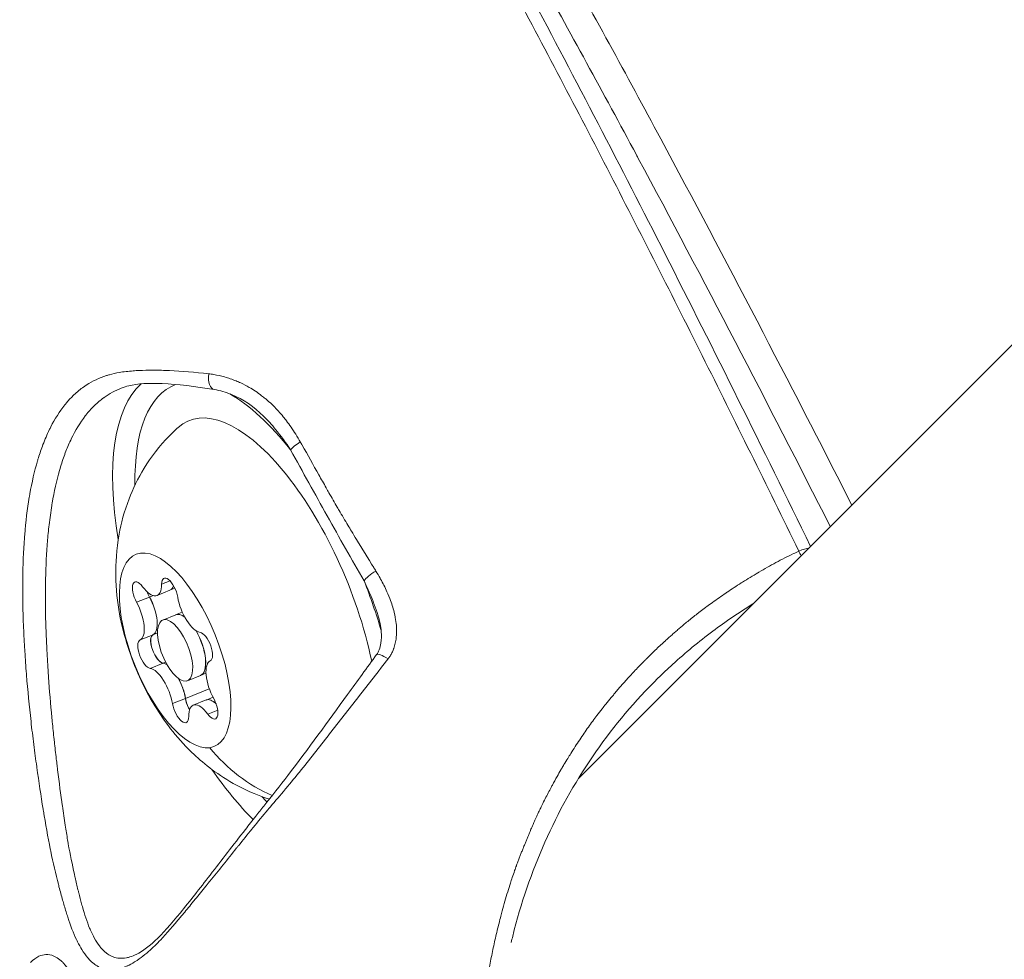
# Model space of a CAD drawing. Units: millimetres. Extents: x -8086 to 8307, y 0 to 3912.
# Drawn here: x -7044 to -6999, y 991 to 1034 of the extents above; entities that cross this region are included whole.
import ezdxf

# ---------------------------------------------------------------- set-up
doc = ezdxf.new("R2010")
doc.units = ezdxf.units.MM
doc.header["$MEASUREMENT"] = 0
doc.styles.get("Standard").update_dxf_attribs({"font": 'arial.ttf'})
doc.dimstyles.new('ISO-25', dxfattribs={"dimtxt": 2.5, "dimasz": 2.5, "dimexe": 1.25, "dimexo": 0.625, "dimtad": 1, "dimtxsty": 'Standard', "dimcen": 2.5, "dimadec": 0, "dimazin": 0, "dimtfac": 1, "dimtmove": 0, "dimatfit": 3, "dimfxl": 1, "dimarcsym": 0})

# ---------------------------------------------------------------- blocks, each defined once
blk = doc.blocks.new('*D12')
at = {"color": 0, "lineweight": -2, "transparency": 16777216}
for p, q in [((-7785.846, 3479.753), (-7837.096, 3479.753)), ((-7835.846, 3399.753), (-7835.846, 316.711)), ((-7785.846, 236.711), (-7837.096, 236.711))]:
    blk.add_line(p, q, dxfattribs=at)
at = {"color": 0, "transparency": 16777216}
for points in [[(-7849.179, 3399.753), (-7822.512, 3399.753), (-7835.846, 3479.753)], [(-7849.179, 316.711), (-7822.512, 316.711), (-7835.846, 236.711)]]:
    blk.add_solid(points, dxfattribs=at)
at = {"layer": 'Defpoints', "color": 0, "transparency": 16777216}
for p in [(-6110.914, 3479.753), (-7835.846, 236.711), (-6118.201, 236.711)]:
    blk.add_point(p, dxfattribs=at)
at = {"color": 0, "transparency": 16777216, "insert": (-7967.81, 1858.232), "char_height": 180, "attachment_point": 5, "rotation": 90}
blk.add_mtext('325', dxfattribs=at)

msp = doc.modelspace()

# ---------------------------------------------------------------- linework, layer by layer
at = {"color": 0, "linetype": 'Continuous', "lineweight": 0}
for p, q in [((-6872.319, 1145.536), (-7018.126, 999.73)), ((-7037.202, 1008.614), (-7036.816, 1008.771)), ((-7036.82, 1008.341), (-7036.593, 1008.433)), ((-7038.346, 1007.79), (-7037.753, 1008.031)), ((-7037.756, 1008.03), (-7037.59, 1008.097)), ((-7037.41, 1008.1), (-7036.817, 1008.342)), ((-7037.147, 1006.978), (-7036.554, 1007.219)), ((-7036.557, 1007.218), (-7036.254, 1007.342)), ((-7038.187, 1006.065), (-7037.594, 1006.307)), ((-7037.597, 1006.306), (-7037.387, 1006.391)), ((-7037.725, 1004.764), (-7037.132, 1005.006)), ((-7037.135, 1005.005), (-7037.016, 1005.053)), ((-7036.015, 1004.2), (-7035.422, 1004.441)), ((-7035.425, 1004.44), (-7035.17, 1004.544)), ((-7036.108, 1003.39), (-7035.018, 1003.835)), ((-7036.698, 1003.15), (-7036.105, 1003.392)), ((-7035.752, 1003.077), (-7035.159, 1003.319)), ((-7035.162, 1003.317), (-7034.847, 1003.446)), ((-7035.092, 1002.673), (-7034.634, 1002.86))]:
    msp.add_line(p, q, dxfattribs=at)
for centre, major_axis, ratio, start_param, end_param in [((-7034.666, 1018.267), (-0.122, -0.74), 0.498651, -1.462134, -0.000063), ((-7032.365, 1007.306), (-4.25, 10.431), 0.413597, -0.012739, 0.818844), ((-7032.365, 1007.306), (-4.25, 10.431), 0.413597, -0.955491, -0.492078), ((-7030.663, 1015.02), (-0.657, -0.363), 0.25035, -1.418993, -0.441395), ((-7008.356, 1009.814), (-0.899, -0.438), 0.165399, -2.681651, -2.00291), ((-7037.9, 1009.303), (0.49, -1.202), 0.413597, -1.023623, 0.803411), ((-7037.31, 1009.543), (0.49, -1.202), 0.413597, 0, 0.448321), ((-7032.365, 1007.306), (-4.25, 10.431), 0.413597, -1.814226, -1.599142), ((-7037.568, 1008.315), (0.264, -0.648), 0.413597, -1.66098, -1.290984), ((-7038.098, 1007.503), (0.49, -1.202), 0.413597, 0.023574, 1.850609), ((-7035.792, 1007.629), (0.49, -1.202), 0.413597, -2.070821, -0.243787), ((-7038.689, 1007.263), (0.49, -1.202), 0.413597, 0.023574, 1.850609), ((-7035.991, 1005.829), (-0.566, 1.389), 0.413597, -0.590176, 0), ((-7036.581, 1005.589), (-0.566, 1.389), 0.413597, -3.251699, 3.031486), ((-7037.324, 1005.661), (-0.264, 0.648), 0.413597, 0.023574, 1.46069), ((-7035.991, 1005.829), (0.566, -1.389), 0.413597, 0, 1.893541), ((-7037.324, 1005.661), (0.264, -0.648), 0.413597, -1.680902, -0.243787), ((-7036.78, 1003.789), (-0.49, 1.202), 0.413597, -0.536664, -0.243787), ((-7034.473, 1003.915), (-0.49, 1.202), 0.413597, 0.023574, 1.850609), ((-7037.37, 1003.549), (-0.49, 1.202), 0.413597, -2.070821, -0.243787), ((-7036.78, 1003.789), (-0.49, 1.202), 0.413597, -2.070821, -1.301564), ((-7035.744, 1003.177), (0.264, -0.648), 0.413597, -2.070821, -1.259681), ((-7035.262, 1001.875), (-0.49, 1.202), 0.413597, -1.023623, 0.803411), ((-7034.672, 1002.115), (-0.49, 1.202), 0.413597, -0.726321, 0), ((-7032.365, 1007.306), (4.25, -10.431), 0.413597, -0.818844, -0.779013), ((-7032.365, 1007.306), (0.176, -8.837), 0.000001, -0.000001, 0.000005)]:
    msp.add_ellipse(centre, major_axis=major_axis, ratio=ratio, start_param=start_param, end_param=end_param, dxfattribs=at)
at = {"color": 0, "linetype": 'Continuous', "lineweight": 0, "extrusion": (-3.18117e-16, -5.41008e-17, -1)}
msp.add_ellipse((-7032.986, 1007.053), major_axis=(-4.533, 11.125), ratio=0.413597, start_param=-1.078224, end_param=-0.145016, dxfattribs=at)
at = {"color": 0, "linetype": 'Continuous', "lineweight": 0, "extrusion": (-6.57845e-17, 7.30467e-17, -1)}
msp.add_ellipse((-7032.365, 1007.306), major_axis=(-3.584, 8.798), ratio=0.413597, start_param=-0.148125, end_param=1.988708, dxfattribs=at)
at = {"color": 0, "linetype": 'Continuous', "lineweight": 0, "extrusion": (-4.3294e-16, -7.89459e-17, -1)}
msp.add_ellipse((-7036.581, 1005.589), major_axis=(-1.792, 4.399), ratio=0.413597, start_param=-3.031486, end_param=3.251699, dxfattribs=at)
at = {"color": 0, "linetype": 'Continuous', "lineweight": 0, "extrusion": (-3.10336e-16, -4.58616e-17, -1)}
msp.add_ellipse((-7008.356, 1009.814), major_axis=(0.432, -0.902), ratio=0.422766, start_param=-1.724353, end_param=-1.482938, dxfattribs=at)
at = {"color": 0, "linetype": 'Continuous', "lineweight": 0, "extrusion": (-2.97143e-16, -2.16325e-18, -1)}
for centre, major_axis in [((-7036.825, 1008.242), (-0.264, 0.648)), ((-7036.337, 1002.935), (0.264, -0.648))]:
    msp.add_ellipse(centre, major_axis=major_axis, ratio=0.413597, start_param=-0.803411, end_param=2.070821, dxfattribs=at)
at = {"color": 0, "linetype": 'Continuous', "lineweight": 0, "extrusion": (-3.41816e-16, 1.92601e-16, -1)}
msp.add_ellipse((-7027.3, 1009.025), major_axis=(0.65, 0.374), ratio=0.283916, start_param=-2.695607, end_param=-1.549766, dxfattribs=at)
at = {"color": 0, "linetype": 'Continuous', "lineweight": 0, "extrusion": (-1.16695e-16, 7.59066e-17, -1)}
for centre, major_axis, end_param in [((-7038.161, 1008.074), (-0.264, 0.648), 1.023623), ((-7037.571, 1008.314), (-0.264, 0.648), -1.47206), ((-7035.001, 1003.104), (0.264, -0.648), 1.023623)]:
    msp.add_ellipse(centre, major_axis=major_axis, ratio=0.413597, start_param=-1.850609, end_param=end_param, dxfattribs=at)
at = {"color": 0, "linetype": 'Continuous', "lineweight": 0, "extrusion": (-1.11203e-16, 3.81155e-17, -1)}
msp.add_ellipse((-7037.307, 1009.544), major_axis=(0.49, -1.202), ratio=0.413597, start_param=-0.442909, end_param=0, dxfattribs=at)
at = {"color": 0, "linetype": 'Continuous', "lineweight": 0, "extrusion": (-8.38839e-17, 5.45641e-17, -1)}
msp.add_ellipse((-7038.096, 1007.504), major_axis=(0.49, -1.202), ratio=0.413597, start_param=-1.850609, end_param=-0.023574, dxfattribs=at)
at = {"color": 0, "linetype": 'Continuous', "lineweight": 0, "extrusion": (-3.63065e-16, -5.74548e-17, -1)}
msp.add_ellipse((-7035.988, 1005.83), major_axis=(-0.566, 1.389), ratio=0.413597, start_param=0, end_param=0.583014, dxfattribs=at)
at = {"color": 0, "linetype": 'Continuous', "lineweight": 0, "extrusion": (-1.36502e-16, 1.02437e-17, -1)}
msp.add_ellipse((-7037.327, 1005.66), major_axis=(-0.264, 0.648), ratio=0.413597, start_param=-0.693386, end_param=-0.023574, dxfattribs=at)
at = {"color": 0, "linetype": 'Continuous', "lineweight": 0, "extrusion": (-1.17733e-16, 6.58689e-17, -1)}
msp.add_ellipse((-7035.988, 1005.83), major_axis=(0.566, -1.389), ratio=0.413597, start_param=-1.889771, end_param=0, dxfattribs=at)
at = {"color": 0, "linetype": 'Continuous', "lineweight": 0, "extrusion": (-3.45249e-16, -1.62246e-17, -1)}
for centre, major_axis, end_param in [((-7035.245, 1005.757), (-0.264, 0.648), 3.118018), ((-7037.917, 1005.42), (0.264, -0.648), 3.118018), ((-7037.327, 1005.66), (0.264, -0.648), 0.913598)]:
    msp.add_ellipse(centre, major_axis=major_axis, ratio=0.413597, start_param=0.243787, end_param=end_param, dxfattribs=at)
at = {"color": 0, "linetype": 'Continuous', "lineweight": 0, "extrusion": (-1.45017e-16, 1.05692e-16, -1)}
msp.add_ellipse((-7026.752, 1004.96), major_axis=(-0.606, 0.442), ratio=0.19367, start_param=0.000003, end_param=1.288139, dxfattribs=at)
at = {"color": 0, "linetype": 'Continuous', "lineweight": 0, "extrusion": (-3.79717e-16, -6.53312e-17, -1)}
msp.add_ellipse((-7036.777, 1003.79), major_axis=(-0.49, 1.202), ratio=0.413597, start_param=0.243787, end_param=0.528524, dxfattribs=at)
at = {"color": 0, "linetype": 'Continuous', "lineweight": 0, "extrusion": (-8.11902e-17, 5.60419e-17, -1)}
msp.add_ellipse((-7036.777, 1003.79), major_axis=(0.49, -1.202), ratio=0.413597, start_param=-1.835281, end_param=-1.070772, dxfattribs=at)
at = {"color": 0, "linetype": 'Continuous', "lineweight": 0, "extrusion": (-7.43682e-17, 7.52001e-17, -1)}
msp.add_ellipse((-7035.746, 1003.175), major_axis=(-0.264, 0.648), ratio=0.413597, start_param=-1.740584, end_param=-1.070772, dxfattribs=at)
at = {"color": 0, "linetype": 'Continuous', "lineweight": 0, "extrusion": (-3.16107e-17, 7.75871e-17, -1)}
msp.add_ellipse((-7034.669, 1002.116), major_axis=(-0.49, 1.202), ratio=0.413597, start_param=0, end_param=0.719382, dxfattribs=at)
at = {"color": 0, "linetype": 'Continuous', "lineweight": 0, "extrusion": (-1.93435e-16, 4.88602e-18, -1)}
msp.add_ellipse((-7029.651, 1006.382), major_axis=(-1.003, 7.937), ratio=0.904947, start_param=-2.653313, end_param=-2.173521, dxfattribs=at)
at = {"color": 0, "linetype": 'Continuous', "lineweight": 0, "extrusion": (-2.74165e-16, 8.56475e-19, -1)}
msp.add_ellipse((-7032.986, 1007.053), major_axis=(-4.533, 11.125), ratio=0.413597, start_param=-2.359259, end_param=-2.063369, dxfattribs=at)
at = {"color": 0, "linetype": 'Continuous', "lineweight": 0, "extrusion": (-2.31092e-16, 9.19641e-18, -1)}
msp.add_ellipse((-7029.651, 1006.382), major_axis=(-2.222, -7.541), ratio=0.000004, start_param=0, end_param=0.000017, dxfattribs=at)
at = {"color": 0, "linetype": 'Continuous', "lineweight": 0}
for points, knots in [([(-7044.899, 1074.751), (-7044.442, 1074.385), (-7043.985, 1073.981), (-7043.071, 1073.118), (-7042.613, 1072.659), (-7041.696, 1071.699), (-7041.237, 1071.198), (-7040.32, 1070.168), (-7039.863, 1069.643), (-7037.592, 1066.975), (-7035.806, 1064.707), (-7033.183, 1061.062), (-7032.318, 1059.807), (-7030.609, 1057.211), (-7029.764, 1055.869), (-7028.084, 1053.147), (-7027.249, 1051.773), (-7025.591, 1049.005), (-7024.768, 1047.611), (-7022.315, 1043.4), (-7020.699, 1040.555), (-7017.503, 1034.813), (-7015.923, 1031.917), (-7011.394, 1023.477), (-7008.483, 1017.884), (-7005.613, 1012.243)], [0.00181635, 0.00181635, 0.00181635, 0.00181635, 0.00437374, 0.00437374, 0.00693113, 0.00693113, 0.00948852, 0.00948852, 0.01204592, 0.01204592, 0.02227549, 0.02227549, 0.02739027, 0.02739027, 0.03250506, 0.03250506, 0.03761984, 0.03761984, 0.04273463, 0.04273463, 0.05296419, 0.05296419, 0.06319376, 0.06319376, 0.08259095, 0.08259095, 0.08259095, 0.08259095]), ([(-7008.046, 1010.132), (-7009.505, 1013.128), (-7010.975, 1016.111), (-7013.943, 1022.046), (-7015.442, 1024.999), (-7018.469, 1030.862), (-7019.998, 1033.773), (-7023.092, 1039.545), (-7024.658, 1042.407), (-7027.831, 1048.059), (-7029.437, 1050.843), (-7031.88, 1054.948), (-7032.702, 1056.302), (-7033.959, 1058.281), (-7034.382, 1058.932), (-7035.232, 1060.209), (-7035.659, 1060.837), (-7037.802, 1063.918), (-7039.546, 1066.205), (-7041.757, 1068.885), (-7042.201, 1069.412), (-7043.092, 1070.444), (-7043.541, 1070.949), (-7044.89, 1072.405), (-7045.786, 1073.293), (-7046.676, 1074.028)], [0, 0, 0, 0, 0.01013385, 0.01013385, 0.0202677, 0.0202677, 0.03040154, 0.03040154, 0.04053539, 0.04053539, 0.05066924, 0.05066924, 0.05573617, 0.05573617, 0.05826963, 0.05826963, 0.06080309, 0.06080309, 0.07093694, 0.07093694, 0.0734704, 0.0734704, 0.07600386, 0.07600386, 0.08107079, 0.08107079, 0.08107079, 0.08107079]), ([(-7045.893, 1073.906), (-7045.096, 1073.24), (-7044.302, 1072.461), (-7042.621, 1070.674), (-7041.732, 1069.643), (-7039.662, 1067.151), (-7038.481, 1065.652), (-7035.998, 1062.307), (-7034.697, 1060.435), (-7032.242, 1056.647), (-7031.086, 1054.731), (-7028.61, 1050.543), (-7027.293, 1048.258), (-7024.079, 1042.555), (-7022.198, 1039.109), (-7018.25, 1031.702), (-7016.189, 1027.729), (-7011.908, 1019.302), (-7009.693, 1014.839), (-7007.505, 1010.35)], [0, 0, 0, 0, 4.395868, 4.395868, 9.406414, 9.406414, 16.146883, 16.146883, 23.75982, 23.75982, 30.886325, 30.886325, 39.19004, 39.19004, 51.379817, 51.379817, 65.128801, 65.128801, 80.319024, 80.319024, 80.319024, 80.319024]), ([(-7006.6, 1011.256), (-7009.482, 1016.929), (-7012.405, 1022.552), (-7015.385, 1028.108), (-7015.413, 1028.16), (-7015.441, 1028.213), (-7015.47, 1028.265), (-7016.985, 1031.089), (-7018.516, 1033.896), (-7020.065, 1036.68), (-7020.109, 1036.759), (-7020.153, 1036.839), (-7020.197, 1036.918), (-7021.731, 1039.673), (-7023.281, 1042.402), (-7024.849, 1045.098), (-7024.911, 1045.204), (-7024.972, 1045.309), (-7025.034, 1045.415), (-7025.849, 1046.814), (-7026.67, 1048.204), (-7027.497, 1049.584), (-7028.244, 1050.831), (-7028.997, 1052.072), (-7029.755, 1053.302), (-7029.834, 1053.431), (-7029.914, 1053.561), (-7029.994, 1053.69), (-7030.744, 1054.904), (-7031.497, 1056.103), (-7032.258, 1057.268), (-7032.347, 1057.404), (-7032.437, 1057.541), (-7032.527, 1057.677), (-7033.281, 1058.821), (-7034.044, 1059.931), (-7034.814, 1061.009), (-7034.914, 1061.15), (-7035.014, 1061.289), (-7035.114, 1061.428), (-7036.741, 1063.683), (-7038.401, 1065.797), (-7040.089, 1067.791), (-7040.211, 1067.936), (-7040.333, 1068.079), (-7040.455, 1068.222), (-7040.782, 1068.604), (-7041.11, 1068.982), (-7041.438, 1069.355), (-7041.566, 1069.499), (-7041.694, 1069.643), (-7041.822, 1069.786), (-7042.147, 1070.148), (-7042.472, 1070.503), (-7042.797, 1070.847), (-7042.824, 1070.875), (-7042.85, 1070.904), (-7042.877, 1070.931)], [0.00069169, 0.00069169, 0.00069169, 0.00069169, 0.02001539, 0.02001539, 0.02001539, 0.02019787, 0.02019787, 0.02019787, 0.03002309, 0.03002309, 0.03002309, 0.03030385, 0.03030385, 0.03030385, 0.04003079, 0.04003079, 0.04003079, 0.04041183, 0.04041183, 0.04041183, 0.04546631, 0.04546631, 0.04546631, 0.05003849, 0.05003849, 0.05003849, 0.05051975, 0.05051975, 0.05051975, 0.05504233, 0.05504233, 0.05504233, 0.05557378, 0.05557378, 0.05557378, 0.06004618, 0.06004618, 0.06004618, 0.06062777, 0.06062777, 0.06062777, 0.07005388, 0.07005388, 0.07005388, 0.07073579, 0.07073579, 0.07073579, 0.0725558, 0.0725558, 0.0725558, 0.07326288, 0.07326288, 0.07326288, 0.07505773, 0.07505773, 0.07505773, 0.07520415, 0.07520415, 0.07520415, 0.07520415]), ([(-7026.839, 1005.196), (-7027.286, 1004.625), (-7027.731, 1004.052), (-7028.181, 1003.475), (-7028.184, 1003.472), (-7028.632, 1002.898), (-7029.081, 1002.327), (-7029.535, 1001.744), (-7029.542, 1001.736), (-7029.992, 1001.158), (-7030.436, 1000.585), (-7030.903, 1000.006), (-7030.914, 999.992), (-7031.146, 999.706), (-7031.37, 999.436), (-7031.606, 999.156), (-7031.617, 999.143), (-7031.854, 998.862), (-7032.081, 998.596), (-7032.319, 998.314), (-7032.332, 998.299), (-7032.568, 998.02), (-7032.788, 997.754), (-7033.024, 997.464), (-7033.044, 997.44), (-7033.273, 997.159), (-7033.481, 996.902), (-7033.714, 996.612), (-7033.74, 996.58), (-7034.19, 996.021), (-7034.598, 995.512), (-7035.031, 994.976), (-7035.068, 994.929), (-7035.277, 994.671), (-7035.445, 994.463), (-7035.653, 994.207), (-7035.696, 994.155), (-7035.896, 993.909), (-7036.051, 993.721), (-7036.246, 993.486), (-7036.292, 993.432), (-7036.664, 992.989), (-7036.965, 992.639), (-7037.301, 992.283), (-7037.347, 992.236), (-7037.511, 992.069), (-7037.629, 991.955), (-7037.791, 991.81), (-7037.835, 991.772), (-7037.996, 991.635), (-7038.112, 991.546), (-7038.268, 991.435), (-7038.309, 991.407), (-7038.464, 991.306), (-7038.575, 991.241), (-7038.724, 991.167), (-7038.763, 991.148), (-7038.91, 991.083), (-7039.015, 991.046), (-7039.153, 991.008), (-7039.189, 991), (-7039.459, 990.946), (-7039.674, 990.956), (-7039.905, 991.028), (-7039.935, 991.039), (-7040.048, 991.084), (-7040.13, 991.128), (-7040.236, 991.199), (-7040.263, 991.218), (-7040.366, 991.297), (-7040.441, 991.365), (-7040.537, 991.468), (-7040.56, 991.494), (-7040.676, 991.63), (-7040.765, 991.754), (-7040.918, 992.001), (-7040.983, 992.118), (-7041.063, 992.28), (-7041.081, 992.316), (-7041.241, 992.654), (-7041.37, 992.995), (-7041.505, 993.412), (-7041.518, 993.453), (-7041.586, 993.669), (-7041.64, 993.849), (-7041.706, 994.076), (-7041.717, 994.117), (-7041.784, 994.353), (-7041.841, 994.558), (-7041.906, 994.806), (-7041.916, 994.844), (-7042.049, 995.358), (-7042.166, 995.866), (-7042.283, 996.437), (-7042.29, 996.47), (-7042.408, 997.054), (-7042.512, 997.641), (-7042.615, 998.269), (-7042.619, 998.294), (-7042.723, 998.935), (-7042.819, 999.572), (-7042.912, 1000.242), (-7042.914, 1000.253), (-7042.961, 1000.595), (-7043.006, 1000.932), (-7043.05, 1001.278), (-7043.051, 1001.282), (-7043.095, 1001.633), (-7043.138, 1001.986), (-7043.256, 1003.044), (-7043.325, 1003.754), (-7043.384, 1004.483), (-7043.385, 1004.5), (-7043.414, 1004.856), (-7043.438, 1005.197), (-7043.461, 1005.563), (-7043.463, 1005.586), (-7043.485, 1005.945), (-7043.502, 1006.282), (-7043.518, 1006.648), (-7043.519, 1006.677), (-7043.549, 1007.395), (-7043.562, 1008.067), (-7043.556, 1008.763), (-7043.556, 1008.803), (-7043.548, 1009.488), (-7043.524, 1010.118), (-7043.473, 1010.783), (-7043.47, 1010.829), (-7043.417, 1011.481), (-7043.347, 1012.055), (-7043.248, 1012.649), (-7043.239, 1012.698), (-7043.136, 1013.281), (-7043.021, 1013.785), (-7042.866, 1014.311), (-7042.851, 1014.359), (-7042.771, 1014.616), (-7042.702, 1014.816), (-7042.539, 1015.245), (-7042.443, 1015.47), (-7042.318, 1015.727), (-7042.296, 1015.771), (-7042.084, 1016.187), (-7041.871, 1016.523), (-7041.605, 1016.857), (-7041.575, 1016.893), (-7041.439, 1017.054), (-7041.329, 1017.171), (-7041.069, 1017.418), (-7040.917, 1017.543), (-7040.721, 1017.68), (-7040.684, 1017.705), (-7040.359, 1017.916), (-7040.05, 1018.062), (-7039.677, 1018.181), (-7039.633, 1018.194), (-7039.443, 1018.248), (-7039.295, 1018.281), (-7038.939, 1018.342), (-7038.726, 1018.366), (-7038.456, 1018.386), (-7038.411, 1018.389), (-7038.174, 1018.404), (-7037.973, 1018.411), (-7037.724, 1018.414), (-7037.686, 1018.414), (-7037.418, 1018.414), (-7037.175, 1018.409), (-7036.898, 1018.397), (-7036.871, 1018.396), (-7036.286, 1018.37), (-7035.684, 1018.32), (-7035.046, 1018.247)], [0, 0, 0, 0, 0.00219851, 0.00219851, 0.00220915, 0.00220915, 0.00439701, 0.00439701, 0.00442771, 0.00442771, 0.00659552, 0.00659552, 0.00664737, 0.00664737, 0.00769477, 0.00769477, 0.00774543, 0.00774543, 0.00879403, 0.00879403, 0.00885436, 0.00885436, 0.00989328, 0.00989328, 0.00998663, 0.00998663, 0.01099253, 0.01099253, 0.01112192, 0.01112192, 0.01319104, 0.01319104, 0.01338928, 0.01338928, 0.01429029, 0.01429029, 0.01452338, 0.01452338, 0.01538955, 0.01538955, 0.01565609, 0.01565609, 0.01758805, 0.01758805, 0.01789221, 0.01789221, 0.01868731, 0.01868731, 0.01898602, 0.01898602, 0.01978656, 0.01978656, 0.02008048, 0.02008048, 0.02088581, 0.02088581, 0.02117915, 0.02117915, 0.02198507, 0.02198507, 0.02227802, 0.02227802, 0.02418357, 0.02418357, 0.02446771, 0.02446771, 0.02528283, 0.02528283, 0.02555975, 0.02555975, 0.02638208, 0.02638208, 0.02664952, 0.02664952, 0.02773753, 0.02773753, 0.02858059, 0.02858059, 0.02882313, 0.02882313, 0.03077909, 0.03077909, 0.03099121, 0.03099121, 0.03187835, 0.03187835, 0.03206594, 0.03206594, 0.0329776, 0.0329776, 0.03314017, 0.03314017, 0.03517611, 0.03517611, 0.03530033, 0.03530033, 0.03737461, 0.03737461, 0.03745858, 0.03745858, 0.03957312, 0.03957312, 0.03960952, 0.03960952, 0.04067237, 0.04067237, 0.04068554, 0.04068554, 0.04176301, 0.04176301, 0.04392005, 0.04392005, 0.04397013, 0.04397013, 0.044999, 0.044999, 0.04506939, 0.04506939, 0.0460784, 0.0460784, 0.04616864, 0.04616864, 0.04824129, 0.04824129, 0.04836715, 0.04836715, 0.05040956, 0.05040956, 0.05056565, 0.05056565, 0.05258176, 0.05258176, 0.05276416, 0.05276416, 0.0547576, 0.0547576, 0.05496266, 0.05496266, 0.0558457, 0.0558457, 0.05693642, 0.05693642, 0.05716117, 0.05716117, 0.05911907, 0.05911907, 0.05935968, 0.05935968, 0.06021163, 0.06021163, 0.06130815, 0.06130815, 0.06155818, 0.06155818, 0.06349979, 0.06349979, 0.06375669, 0.06375669, 0.06460208, 0.06460208, 0.06573186, 0.06573186, 0.0659552, 0.0659552, 0.06688808, 0.06688808, 0.06705445, 0.06705445, 0.0680492, 0.0680492, 0.0681537, 0.0681537, 0.07035221, 0.07035221, 0.07035221, 0.07035221]), ([(-7030.852, 1015.128), (-7030.919, 1015.248), (-7030.989, 1015.366), (-7031.13, 1015.592), (-7031.201, 1015.7), (-7031.343, 1015.905), (-7031.413, 1016.002), (-7031.533, 1016.16), (-7031.582, 1016.221), (-7031.705, 1016.371), (-7031.78, 1016.458), (-7031.931, 1016.624), (-7032.006, 1016.702), (-7032.088, 1016.783), (-7032.093, 1016.788), (-7032.181, 1016.874), (-7032.266, 1016.953), (-7032.389, 1017.059), (-7032.425, 1017.09), (-7032.514, 1017.164), (-7032.568, 1017.206), (-7032.714, 1017.318), (-7032.807, 1017.385), (-7032.996, 1017.511), (-7033.092, 1017.57), (-7033.317, 1017.7), (-7033.448, 1017.768), (-7033.652, 1017.863), (-7033.723, 1017.894), (-7033.968, 1017.994), (-7034.143, 1018.055), (-7034.484, 1018.151), (-7034.65, 1018.188), (-7034.893, 1018.228), (-7034.969, 1018.238), (-7035.046, 1018.247)], [0, 0, 0, 0, 0.000422776, 0.000422776, 0.000822714, 0.000822714, 0.001195817, 0.001195817, 0.001439927, 0.001439927, 0.001799909, 0.001799909, 0.002137313, 0.002137313, 0.002159891, 0.002159891, 0.002519242, 0.002519242, 0.002666288, 0.002666288, 0.002879855, 0.002879855, 0.003243197, 0.003243197, 0.003599818, 0.003599818, 0.00407202, 0.00407202, 0.004319782, 0.004319782, 0.004926597, 0.004926597, 0.005497566, 0.005497566, 0.005759709, 0.005759709, 0.005759709, 0.005759709]), ([(-7039.044, 1017.591), (-7039.325, 1017.483), (-7039.589, 1017.34), (-7039.845, 1017.157), (-7039.854, 1017.15), (-7040.003, 1017.041), (-7040.138, 1016.927), (-7040.277, 1016.792), (-7040.287, 1016.783), (-7040.424, 1016.647), (-7040.547, 1016.509), (-7040.673, 1016.349), (-7040.683, 1016.336), (-7040.931, 1016.014), (-7041.144, 1015.663), (-7041.342, 1015.252), (-7041.351, 1015.232), (-7041.448, 1015.026), (-7041.531, 1014.83), (-7041.617, 1014.602), (-7041.626, 1014.578), (-7041.711, 1014.349), (-7041.782, 1014.135), (-7041.856, 1013.884), (-7041.864, 1013.855), (-7042.008, 1013.355), (-7042.118, 1012.855), (-7042.215, 1012.289), (-7042.221, 1012.252), (-7042.274, 1011.93), (-7042.314, 1011.637), (-7042.379, 1011.079), (-7042.404, 1010.815), (-7042.43, 1010.501), (-7042.433, 1010.454), (-7042.48, 1009.827), (-7042.505, 1009.233), (-7042.515, 1008.574), (-7042.515, 1008.52), (-7042.522, 1007.862), (-7042.514, 1007.246), (-7042.491, 1006.555), (-7042.489, 1006.494), (-7042.477, 1006.15), (-7042.464, 1005.866), (-7042.432, 1005.241), (-7042.412, 1004.899), (-7042.384, 1004.494), (-7042.38, 1004.431), (-7042.332, 1003.748), (-7042.281, 1003.133), (-7042.216, 1002.455), (-7042.209, 1002.389), (-7042.176, 1002.051), (-7042.148, 1001.78), (-7042.112, 1001.446), (-7042.105, 1001.381), (-7042.068, 1001.05), (-7042.038, 1000.788), (-7042, 1000.465), (-7041.992, 1000.401), (-7041.915, 999.76), (-7041.843, 999.199), (-7041.76, 998.593), (-7041.751, 998.531), (-7041.701, 998.169), (-7041.657, 997.872), (-7041.576, 997.352), (-7041.539, 997.126), (-7041.491, 996.849), (-7041.482, 996.793), (-7041.384, 996.247), (-7041.291, 995.781), (-7041.181, 995.291), (-7041.17, 995.241), (-7041.115, 995), (-7041.071, 994.813), (-7041.016, 994.586), (-7041.005, 994.54), (-7040.95, 994.318), (-7040.906, 994.148), (-7040.85, 993.942), (-7040.839, 993.9), (-7040.726, 993.497), (-7040.616, 993.169), (-7040.48, 992.843), (-7040.466, 992.81), (-7040.396, 992.653), (-7040.339, 992.536), (-7040.205, 992.292), (-7040.127, 992.169), (-7040.026, 992.037), (-7040.008, 992.015), (-7039.924, 991.913), (-7039.855, 991.841), (-7039.763, 991.762), (-7039.742, 991.745), (-7039.648, 991.673), (-7039.571, 991.626), (-7039.468, 991.579), (-7039.444, 991.57), (-7039.236, 991.492), (-7039.035, 991.476), (-7038.783, 991.523), (-7038.752, 991.53), (-7038.629, 991.561), (-7038.533, 991.594), (-7038.435, 991.636)], [0.00659076, 0.00659076, 0.00659076, 0.00659076, 0.00828381, 0.00828381, 0.00834644, 0.00834644, 0.00931761, 0.00931761, 0.00938975, 0.00938975, 0.01035146, 0.01035146, 0.01043305, 0.01043305, 0.01241924, 0.01241924, 0.01251966, 0.01251966, 0.01345326, 0.01345326, 0.01356297, 0.01356297, 0.01448747, 0.01448747, 0.01460627, 0.01460627, 0.01655632, 0.01655632, 0.01669288, 0.01669288, 0.01773619, 0.01773619, 0.01862622, 0.01862622, 0.01877949, 0.01877949, 0.02069734, 0.02069734, 0.0208661, 0.0208661, 0.02277049, 0.02277049, 0.02295272, 0.02295272, 0.02380686, 0.02380686, 0.02484565, 0.02484565, 0.02503933, 0.02503933, 0.02692369, 0.02692369, 0.02712594, 0.02712594, 0.02796386, 0.02796386, 0.02816924, 0.02816924, 0.02900454, 0.02900454, 0.02921255, 0.02921255, 0.03108793, 0.03108793, 0.03129916, 0.03129916, 0.03234246, 0.03234246, 0.03317341, 0.03317341, 0.03338577, 0.03338577, 0.03525901, 0.03525901, 0.03547238, 0.03547238, 0.03630183, 0.03630183, 0.03651568, 0.03651568, 0.03734459, 0.03734459, 0.03755899, 0.03755899, 0.03942838, 0.03942838, 0.0396456, 0.0396456, 0.04046823, 0.04046823, 0.04150779, 0.04150779, 0.04173221, 0.04173221, 0.04254569, 0.04254569, 0.04277551, 0.04277551, 0.04358208, 0.04358208, 0.04381882, 0.04381882, 0.04565202, 0.04565202, 0.04590543, 0.04590543, 0.04664761, 0.04664761, 0.04664761, 0.04664761]), ([(-7034.788, 1017.527), (-7035.66, 1017.671), (-7036.484, 1017.769), (-7037.794, 1017.829), (-7038.289, 1017.803), (-7038.818, 1017.67), (-7038.932, 1017.634), (-7039.044, 1017.591)], [0.000004, 0.000004, 0.000004, 0.000004, 3.077948, 3.077948, 5.891936, 5.891936, 6.700192, 6.700192, 6.700192, 6.700192]), ([(-7032.533, 1016.309), (-7032.964, 1016.734), (-7033.473, 1017.084), (-7034.259, 1017.408), (-7034.528, 1017.484), (-7034.788, 1017.527)], [0, 0, 0, 0, 1.923899, 1.923899, 2.890917, 2.890917, 2.890917, 2.890917]), ([(-7032.533, 1016.309), (-7032.341, 1016.119), (-7032.157, 1015.916), (-7031.739, 1015.407), (-7031.511, 1015.092), (-7031.295, 1014.762)], [0.002923927, 0.002923927, 0.002923927, 0.002923927, 0.003841553, 0.003841553, 0.005122071, 0.005122071, 0.005122071, 0.005122071]), ([(-7032.268, 998.78), (-7032.921, 998.988), (-7033.462, 999.243), (-7034.754, 999.973), (-7035.335, 1000.459), (-7036.582, 1001.663), (-7037.083, 1002.357), (-7038.053, 1003.935), (-7038.446, 1004.814), (-7039.053, 1006.72), (-7039.279, 1007.721), (-7039.305, 1009.582), (-7039.274, 1010.192), (-7039.053, 1011.397), (-7038.917, 1011.934), (-7038.347, 1013.405), (-7037.795, 1014.437), (-7036.704, 1015.55), (-7036.579, 1015.671), (-7036.447, 1015.789)], [1.792703, 1.792703, 1.792703, 1.792703, 1.942534, 1.942534, 2.212964, 2.212964, 2.650888, 2.650888, 3.219957, 3.219957, 3.789025, 3.789025, 4.027762, 4.027762, 4.189335, 4.189335, 4.425179, 4.425179, 4.454158, 4.454158, 4.454158, 4.454158]), ([(-7027.932, 1008.768), (-7028.216, 1009.261), (-7028.499, 1009.755), (-7028.782, 1010.252), (-7029.064, 1010.748), (-7029.344, 1011.247), (-7029.624, 1011.748), (-7029.903, 1012.249), (-7030.181, 1012.752), (-7030.46, 1013.254), (-7030.739, 1013.756), (-7031.017, 1014.259), (-7031.295, 1014.762)], [0, 0, 0, 0, 0.00178115, 0.00178115, 0.00178115, 0.003562313, 0.003562313, 0.003562313, 0.005343591, 0.005343591, 0.005343591, 0.007124996, 0.007124996, 0.007124996, 0.007124996]), ([(-7030.852, 1015.128), (-7030.824, 1015.077), (-7030.795, 1015.027), (-7030.767, 1014.976), (-7030.514, 1014.528), (-7030.261, 1014.079), (-7030.009, 1013.631), (-7029.895, 1013.428), (-7029.782, 1013.225), (-7029.667, 1013.023), (-7029.626, 1012.949), (-7029.584, 1012.874), (-7029.542, 1012.801), (-7029.416, 1012.579), (-7029.29, 1012.358), (-7029.162, 1012.138), (-7029.135, 1012.091), (-7029.108, 1012.045), (-7029.081, 1011.998), (-7028.947, 1011.77), (-7028.811, 1011.543), (-7028.675, 1011.316), (-7028.62, 1011.225), (-7028.564, 1011.133), (-7028.509, 1011.042), (-7028.434, 1010.918), (-7028.358, 1010.794), (-7028.283, 1010.67), (-7028.02, 1010.239), (-7027.757, 1009.81), (-7027.493, 1009.382), (-7027.46, 1009.327), (-7027.426, 1009.272), (-7027.392, 1009.218)], [0, 0, 0, 0, 0.000179195, 0.000179195, 0.000179195, 0.001775645, 0.001775645, 0.001775645, 0.002497209, 0.002497209, 0.002497209, 0.002761003, 0.002761003, 0.002761003, 0.00355129, 0.00355129, 0.00355129, 0.003718763, 0.003718763, 0.003718763, 0.004542291, 0.004542291, 0.004542291, 0.004875056, 0.004875056, 0.004875056, 0.0053279, 0.0053279, 0.0053279, 0.006902011, 0.006902011, 0.006902011, 0.007102579, 0.007102579, 0.007102579, 0.007102579]), ([(-7019.379, 970.947), (-7019.433, 971.077), (-7019.486, 971.206), (-7019.627, 971.557), (-7019.715, 971.778), (-7019.81, 972.021), (-7019.819, 972.043), (-7019.903, 972.261), (-7019.978, 972.457), (-7020.18, 972.993), (-7020.305, 973.334), (-7020.454, 973.752), (-7020.48, 973.828), (-7020.516, 973.928), (-7020.524, 973.952), (-7020.605, 974.184), (-7020.677, 974.393), (-7020.824, 974.833), (-7020.899, 975.064), (-7021.022, 975.45), (-7021.07, 975.605), (-7021.197, 976.024), (-7021.274, 976.289), (-7021.354, 976.574), (-7021.36, 976.594), (-7021.424, 976.826), (-7021.482, 977.039), (-7021.57, 977.38), (-7021.602, 977.507), (-7021.659, 977.736), (-7021.684, 977.837), (-7021.793, 978.298), (-7021.873, 978.658), (-7021.982, 979.185), (-7022.015, 979.353), (-7022.073, 979.657), (-7022.098, 979.793), (-7022.162, 980.146), (-7022.198, 980.364), (-7022.277, 980.856), (-7022.317, 981.13), (-7022.402, 981.763), (-7022.444, 982.12), (-7022.508, 982.743), (-7022.532, 983.009), (-7022.58, 983.624), (-7022.601, 983.974), (-7022.63, 984.588), (-7022.639, 984.854), (-7022.645, 985.167), (-7022.646, 985.216), (-7022.65, 985.457), (-7022.652, 985.649), (-7022.651, 986.093), (-7022.648, 986.345), (-7022.639, 986.707), (-7022.636, 986.817), (-7022.624, 987.145), (-7022.614, 987.363), (-7022.595, 987.695), (-7022.588, 987.81), (-7022.568, 988.102), (-7022.555, 988.28), (-7022.533, 988.535), (-7022.526, 988.614), (-7022.489, 989.005), (-7022.456, 989.315), (-7022.384, 989.887), (-7022.348, 990.149), (-7022.302, 990.45), (-7022.296, 990.489), (-7022.265, 990.687), (-7022.239, 990.845), (-7022.171, 991.241), (-7022.125, 991.478), (-7022.052, 991.834), (-7022.027, 991.952), (-7021.951, 992.302), (-7021.898, 992.533), (-7021.788, 992.987), (-7021.732, 993.21), (-7021.654, 993.509), (-7021.633, 993.587), (-7021.572, 993.813), (-7021.532, 993.96), (-7021.449, 994.253), (-7021.406, 994.398), (-7021.323, 994.674), (-7021.282, 994.804), (-7021.211, 995.02), (-7021.183, 995.104), (-7021.119, 995.295), (-7021.082, 995.402), (-7021.019, 995.582), (-7020.993, 995.656), (-7020.95, 995.777), (-7020.933, 995.823), (-7020.896, 995.924), (-7020.875, 995.979), (-7020.833, 996.089), (-7020.812, 996.144), (-7020.768, 996.254), (-7020.746, 996.309), (-7020.702, 996.417), (-7020.681, 996.472), (-7020.645, 996.56), (-7020.631, 996.594), (-7020.595, 996.682), (-7020.574, 996.734), (-7020.532, 996.837), (-7020.511, 996.888), (-7020.47, 996.988), (-7020.45, 997.037), (-7020.41, 997.135), (-7020.39, 997.183), (-7020.35, 997.278), (-7020.331, 997.326), (-7020.291, 997.42), (-7020.27, 997.468), (-7020.229, 997.564), (-7020.208, 997.612), (-7020.155, 997.732), (-7020.122, 997.805), (-7020.053, 997.956), (-7020.017, 998.034), (-7019.969, 998.135), (-7019.958, 998.158), (-7019.915, 998.25), (-7019.883, 998.318), (-7019.827, 998.432), (-7019.804, 998.479), (-7019.771, 998.546), (-7019.761, 998.567), (-7019.705, 998.681), (-7019.658, 998.774), (-7019.566, 998.955), (-7019.52, 999.043), (-7019.43, 999.215), (-7019.386, 999.299), (-7019.333, 999.397), (-7019.325, 999.411), (-7019.247, 999.556), (-7019.175, 999.686), (-7019.046, 999.916), (-7018.989, 1000.016), (-7018.918, 1000.137), (-7018.905, 1000.159), (-7018.857, 1000.241), (-7018.822, 1000.301), (-7018.73, 1000.455), (-7018.672, 1000.55), (-7018.568, 1000.719), (-7018.522, 1000.794), (-7018.409, 1000.973), (-7018.342, 1001.079), (-7018.206, 1001.289), (-7018.138, 1001.393), (-7018.001, 1001.597), (-7017.933, 1001.697), (-7017.8, 1001.89), (-7017.735, 1001.983), (-7017.604, 1002.169), (-7017.537, 1002.262), (-7017.406, 1002.442), (-7017.341, 1002.529), (-7017.2, 1002.715), (-7017.122, 1002.815), (-7016.985, 1002.988), (-7016.926, 1003.061), (-7016.787, 1003.232), (-7016.707, 1003.33), (-7016.601, 1003.457), (-7016.577, 1003.486), (-7016.519, 1003.557), (-7016.484, 1003.598), (-7016.346, 1003.762), (-7016.241, 1003.884), (-7016.097, 1004.048), (-7016.059, 1004.092), (-7016.015, 1004.141), (-7016.01, 1004.147), (-7015.961, 1004.202), (-7015.918, 1004.25), (-7015.777, 1004.406), (-7015.679, 1004.513), (-7015.437, 1004.771), (-7015.292, 1004.922), (-7015.139, 1005.078), (-7015.133, 1005.084), (-7015.093, 1005.125), (-7015.059, 1005.159), (-7014.904, 1005.314), (-7014.783, 1005.433), (-7014.523, 1005.683), (-7014.385, 1005.813), (-7014.224, 1005.961), (-7014.202, 1005.981), (-7014.169, 1006.012), (-7014.154, 1006.025), (-7014.14, 1006.038), (-7014.039, 1006.13), (-7013.939, 1006.219), (-7013.789, 1006.351), (-7013.739, 1006.395), (-7013.637, 1006.484), (-7013.586, 1006.529), (-7013.484, 1006.617), (-7013.433, 1006.66), (-7013.331, 1006.746), (-7013.28, 1006.789), (-7013.211, 1006.846), (-7013.195, 1006.859), (-7013.106, 1006.932), (-7013.033, 1006.991), (-7012.887, 1007.107), (-7012.813, 1007.165), (-7012.696, 1007.256), (-7012.652, 1007.29), (-7012.528, 1007.385), (-7012.448, 1007.445), (-7012.355, 1007.515), (-7012.343, 1007.524), (-7012.304, 1007.553), (-7012.278, 1007.573), (-7012.164, 1007.658), (-7012.076, 1007.723), (-7011.889, 1007.858), (-7011.79, 1007.928), (-7011.587, 1008.071), (-7011.482, 1008.143), (-7011.358, 1008.227), (-7011.339, 1008.24), (-7011.216, 1008.324), (-7011.111, 1008.393), (-7010.896, 1008.534), (-7010.786, 1008.605), (-7010.654, 1008.689), (-7010.632, 1008.703), (-7010.497, 1008.788), (-7010.383, 1008.858), (-7010.149, 1009.001), (-7010.029, 1009.073), (-7009.894, 1009.152), (-7009.88, 1009.161), (-7009.738, 1009.244), (-7009.609, 1009.318), (-7009.351, 1009.463), (-7009.221, 1009.534), (-7008.955, 1009.677), (-7008.82, 1009.748), (-7008.552, 1009.885), (-7008.419, 1009.951), (-7008.206, 1010.055), (-7008.126, 1010.094), (-7008.046, 1010.132)], [0.13089179, 0.13089179, 0.13089179, 0.13089179, 0.13131636, 0.13131636, 0.13203845, 0.13203845, 0.1321093, 0.1321093, 0.13274911, 0.13274911, 0.13385293, 0.13385293, 0.13409855, 0.13409855, 0.13417496, 0.13417496, 0.13484778, 0.13484778, 0.13558859, 0.13558859, 0.13608309, 0.13608309, 0.13692452, 0.13692452, 0.13698558, 0.13698558, 0.13765711, 0.13765711, 0.13805801, 0.13805801, 0.13837587, 0.13837587, 0.13950968, 0.13950968, 0.14003795, 0.14003795, 0.14046644, 0.14046644, 0.14115289, 0.14115289, 0.14201901, 0.14201901, 0.14314859, 0.14314859, 0.14398763, 0.14398763, 0.14509286, 0.14509286, 0.14593142, 0.14593142, 0.1460851, 0.1460851, 0.14669417, 0.14669417, 0.14748976, 0.14748976, 0.14783947, 0.14783947, 0.1485283, 0.1485283, 0.14889443, 0.14889443, 0.14946048, 0.14946048, 0.14971493, 0.14971493, 0.15071689, 0.15071689, 0.1515737, 0.1515737, 0.15170375, 0.15170375, 0.15222349, 0.15222349, 0.15301101, 0.15301101, 0.15340392, 0.15340392, 0.15417644, 0.15417644, 0.15492641, 0.15492641, 0.15519364, 0.15519364, 0.15569979, 0.15569979, 0.15620515, 0.15620515, 0.15665733, 0.15665733, 0.15695157, 0.15695157, 0.15732241, 0.15732241, 0.15758107, 0.15758107, 0.15774372, 0.15774372, 0.15793428, 0.15793428, 0.15812104, 0.15812104, 0.15830605, 0.15830605, 0.15848897, 0.15848897, 0.15860685, 0.15860685, 0.15878969, 0.15878969, 0.15897046, 0.15897046, 0.15914954, 0.15914954, 0.15932824, 0.15932824, 0.15950478, 0.15950478, 0.15968457, 0.15968457, 0.15986436, 0.15986436, 0.16013174, 0.16013174, 0.16041686, 0.16041686, 0.16050296, 0.16050296, 0.16075292, 0.16075292, 0.16092421, 0.16092421, 0.16100084, 0.16100084, 0.16134684, 0.16134684, 0.16168037, 0.16168037, 0.161999, 0.161999, 0.16205462, 0.16205462, 0.16255352, 0.16255352, 0.16294107, 0.16294107, 0.16302722, 0.16302722, 0.16326045, 0.16326045, 0.16363261, 0.16363261, 0.16392477, 0.16392477, 0.16434137, 0.16434137, 0.16475797, 0.16475797, 0.16516396, 0.16516396, 0.16554888, 0.16554888, 0.16594152, 0.16594152, 0.16631229, 0.16631229, 0.16674268, 0.16674268, 0.16705893, 0.16705893, 0.16748788, 0.16748788, 0.16761506, 0.16761506, 0.16779742, 0.16779742, 0.16833777, 0.16833777, 0.16853235, 0.16853235, 0.16855973, 0.16855973, 0.16877773, 0.16877773, 0.16926424, 0.16926424, 0.16996439, 0.16996439, 0.16999556, 0.16999556, 0.17015626, 0.17015626, 0.17073017, 0.17073017, 0.17136906, 0.17136906, 0.17146862, 0.17146862, 0.1715222, 0.17153421, 0.17153421, 0.17198498, 0.17198498, 0.17221436, 0.17221436, 0.17244837, 0.17244837, 0.17267944, 0.17267944, 0.17290797, 0.17290797, 0.17298092, 0.17298092, 0.17329484, 0.17329484, 0.17360566, 0.17360566, 0.17378826, 0.17378826, 0.17412581, 0.17412581, 0.17417838, 0.17417838, 0.17428903, 0.17428903, 0.17465929, 0.17465929, 0.1750683, 0.1750683, 0.17549581, 0.17549581, 0.17557368, 0.17557368, 0.17599636, 0.17599636, 0.17643725, 0.17643725, 0.17652252, 0.17652252, 0.17697338, 0.17697338, 0.17744493, 0.17744493, 0.17749966, 0.17749966, 0.17799805, 0.17799805, 0.17849644, 0.17849644, 0.17900914, 0.17900914, 0.17950219, 0.17950219, 0.17979704, 0.17979704, 0.17979704, 0.17979704]), ([(-7026.839, 1005.196), (-7026.805, 1005.239), (-7026.774, 1005.284), (-7026.744, 1005.331), (-7026.714, 1005.379), (-7026.686, 1005.43), (-7026.66, 1005.481), (-7026.635, 1005.533), (-7026.611, 1005.586), (-7026.591, 1005.64), (-7026.586, 1005.652), (-7026.581, 1005.665), (-7026.577, 1005.677), (-7026.548, 1005.756), (-7026.525, 1005.836), (-7026.506, 1005.918), (-7026.488, 1005.999), (-7026.474, 1006.082), (-7026.464, 1006.165), (-7026.463, 1006.176), (-7026.461, 1006.188), (-7026.46, 1006.199), (-7026.447, 1006.326), (-7026.443, 1006.454), (-7026.448, 1006.582), (-7026.45, 1006.633), (-7026.453, 1006.685), (-7026.457, 1006.736), (-7026.467, 1006.855), (-7026.483, 1006.974), (-7026.505, 1007.092), (-7026.515, 1007.149), (-7026.527, 1007.207), (-7026.54, 1007.264), (-7026.587, 1007.47), (-7026.649, 1007.671), (-7026.721, 1007.868), (-7026.772, 1008.005), (-7026.827, 1008.14), (-7026.887, 1008.272), (-7026.976, 1008.471), (-7027.075, 1008.665), (-7027.181, 1008.856), (-7027.188, 1008.869), (-7027.195, 1008.883), (-7027.203, 1008.896), (-7027.264, 1009.004), (-7027.327, 1009.111), (-7027.392, 1009.218)], [0, 0, 0, 0, 0.000167888, 0.000167888, 0.000167888, 0.000344076, 0.000344076, 0.000344076, 0.000524348, 0.000524348, 0.000524348, 0.000566266, 0.000566266, 0.000566266, 0.000830679, 0.000830679, 0.000830679, 0.001096375, 0.001096375, 0.001096375, 0.001132532, 0.001132532, 0.001132532, 0.00153585, 0.00153585, 0.00153585, 0.001698798, 0.001698798, 0.001698798, 0.002079595, 0.002079595, 0.002079595, 0.002265064, 0.002265064, 0.002265064, 0.002932688, 0.002932688, 0.002932688, 0.003395939, 0.003395939, 0.003395939, 0.004088983, 0.004088983, 0.004088983, 0.004136421, 0.004136421, 0.004136421, 0.004530128, 0.004530128, 0.004530128, 0.004530128]), ([(-7027.932, 1008.768), (-7027.802, 1008.498), (-7027.68, 1008.225), (-7027.568, 1007.947), (-7027.549, 1007.901), (-7027.53, 1007.854), (-7027.512, 1007.807), (-7027.451, 1007.649), (-7027.393, 1007.49), (-7027.34, 1007.329)], [0, 0, 0, 0, 0.000904205, 0.000904205, 0.000904205, 0.001056114, 0.001056114, 0.001056114, 0.001566607, 0.001566607, 0.001566607, 0.001566607]), ([(-7010.144, 1007.712), (-7010.776, 1007.323), (-7011.387, 1006.908), (-7012.614, 1005.991), (-7013.227, 1005.486), (-7014.043, 1004.741), (-7014.267, 1004.529), (-7014.487, 1004.312)], [0.002841245, 0.002841245, 0.002841245, 0.002841245, 0.005304421, 0.005304421, 0.007956632, 0.007956632, 0.008982908, 0.008982908, 0.008982908, 0.008982908]), ([(-7027.358, 1005.402), (-7027.311, 1005.466), (-7027.274, 1005.537), (-7027.205, 1005.712), (-7027.178, 1005.818), (-7027.136, 1006.092), (-7027.135, 1006.264), (-7027.169, 1006.695), (-7027.225, 1006.957), (-7027.314, 1007.25), (-7027.327, 1007.29), (-7027.34, 1007.329)], [0, 0, 0, 0, 0.258585, 0.258585, 0.615789, 0.615789, 1.16945, 1.16945, 2.017876, 2.017876, 2.148899, 2.148899, 2.148899, 2.148899]), ([(-7037.377, 1005.178), (-7037.408, 1005.215), (-7037.438, 1005.256), (-7037.512, 1005.375), (-7037.553, 1005.458), (-7037.6, 1005.571), (-7037.61, 1005.597), (-7037.619, 1005.624), (-7037.65, 1005.709), (-7037.673, 1005.795), (-7037.701, 1005.953), (-7037.706, 1006.026), (-7037.701, 1006.089)], [0.3903109, 0.3903109, 0.3903109, 0.3903109, 0.4076558, 0.4076558, 0.4356133, 0.4356133, 0.4441845, 0.4441845, 0.4441845, 0.4714579, 0.4714579, 0.4980688, 0.4980688, 0.4980688, 0.4980688]), ([(-7038.435, 991.636), (-7038.192, 991.741), (-7037.857, 991.964), (-7037.157, 992.614), (-7036.77, 993.059), (-7035.92, 994.096), (-7035.458, 994.687), (-7034.464, 995.972), (-7033.922, 996.681), (-7033.208, 997.596), (-7033.048, 997.8), (-7032.764, 998.158), (-7032.642, 998.311), (-7032.152, 998.924), (-7031.784, 999.386), (-7030.491, 1001.079), (-7029.589, 1002.337), (-7028.243, 1004.184), (-7027.8, 1004.795), (-7027.359, 1005.401)], [0, 0, 0, 0, 2.56736, 2.56736, 5.15647, 5.15647, 7.694196, 7.694196, 10.438806, 10.438806, 11.226166, 11.226166, 11.816543, 11.816543, 13.588392, 13.588392, 18.209893, 18.209893, 20.502344, 20.502344, 20.502344, 20.502344]), ([(-7014.487, 1004.312), (-7015.53, 1003.284), (-7016.482, 1002.157), (-7018.175, 999.736), (-7018.919, 998.434), (-7020.167, 995.707), (-7020.676, 994.273), (-7021.109, 992.604), (-7021.156, 992.412), (-7021.202, 992.22)], [0.000062, 0.000062, 0.000062, 0.000062, 4.943846, 4.943846, 9.925042, 9.925042, 14.903647, 14.903647, 15.546687, 15.546687, 15.546687, 15.546687]), ([(-7019.743, 947.908), (-7019.82, 947.971), (-7019.898, 948.034), (-7020.121, 948.216), (-7020.264, 948.335), (-7020.606, 948.62), (-7020.804, 948.788), (-7021.055, 949.005), (-7021.107, 949.051), (-7021.408, 949.313), (-7021.656, 949.537), (-7022.057, 949.906), (-7022.209, 950.048), (-7022.456, 950.282), (-7022.55, 950.373), (-7022.724, 950.541), (-7022.803, 950.618), (-7023.047, 950.858), (-7023.213, 951.024), (-7023.483, 951.298), (-7023.587, 951.406), (-7023.829, 951.657), (-7023.966, 951.802), (-7024.343, 952.205), (-7024.582, 952.467), (-7024.876, 952.798), (-7024.931, 952.86), (-7025.168, 953.13), (-7025.349, 953.34), (-7025.765, 953.832), (-7025.998, 954.115), (-7026.232, 954.407), (-7026.234, 954.41), (-7026.465, 954.699), (-7026.693, 954.99), (-7027.091, 955.516), (-7027.263, 955.747), (-7027.487, 956.056), (-7027.541, 956.131), (-7027.82, 956.52), (-7028.042, 956.838), (-7028.343, 957.283), (-7028.425, 957.405), (-7028.528, 957.56), (-7028.549, 957.592), (-7028.681, 957.793), (-7028.792, 957.965), (-7029.115, 958.474), (-7029.324, 958.816), (-7029.564, 959.22), (-7029.599, 959.278), (-7029.813, 959.641), (-7029.988, 959.946), (-7030.321, 960.535), (-7030.479, 960.818), (-7030.685, 961.192), (-7030.734, 961.282), (-7030.988, 961.747), (-7031.19, 962.123), (-7031.46, 962.632), (-7031.53, 962.766), (-7031.725, 963.138), (-7031.849, 963.377), (-7032.161, 963.988), (-7032.348, 964.36), (-7032.532, 964.733), (-7032.532, 964.733), (-7032.719, 965.112), (-7032.902, 965.49), (-7033.264, 966.247), (-7033.441, 966.626), (-7033.63, 967.034), (-7033.644, 967.063), (-7033.819, 967.443), (-7033.979, 967.795), (-7034.308, 968.527), (-7034.477, 968.909), (-7034.671, 969.354), (-7034.699, 969.418), (-7034.865, 969.8), (-7035.001, 970.117), (-7035.254, 970.712), (-7035.371, 970.99), (-7035.529, 971.37), (-7035.571, 971.472), (-7035.655, 971.677), (-7035.697, 971.78), (-7035.852, 972.16), (-7035.964, 972.435), (-7036.224, 973.089), (-7036.372, 973.466), (-7036.573, 973.988), (-7036.629, 974.133), (-7036.772, 974.508), (-7036.858, 974.738), (-7037.082, 975.341), (-7037.218, 975.713), (-7037.419, 976.273), (-7037.485, 976.462), (-7037.615, 976.831), (-7037.677, 977.011), (-7037.865, 977.558), (-7037.988, 977.923), (-7038.184, 978.519), (-7038.258, 978.75), (-7038.373, 979.11), (-7038.414, 979.24), (-7038.567, 979.728), (-7038.675, 980.084), (-7038.827, 980.593), (-7038.872, 980.748), (-7038.95, 981.019), (-7038.983, 981.134), (-7039.039, 981.328), (-7039.061, 981.407), (-7039.18, 981.834), (-7039.273, 982.177), (-7039.443, 982.827), (-7039.521, 983.134), (-7039.603, 983.467), (-7039.61, 983.496), (-7039.698, 983.858), (-7039.774, 984.186), (-7039.92, 984.833), (-7039.988, 985.151), (-7040.057, 985.486), (-7040.062, 985.507), (-7040.072, 985.558), (-7040.078, 985.586), (-7040.137, 985.877), (-7040.188, 986.134), (-7040.292, 986.689), (-7040.345, 986.985), (-7040.407, 987.351), (-7040.419, 987.427), (-7040.467, 987.717), (-7040.501, 987.924), (-7040.563, 988.292), (-7040.592, 988.454), (-7040.643, 988.718), (-7040.664, 988.821), (-7040.715, 989.058), (-7040.746, 989.189), (-7040.808, 989.43), (-7040.839, 989.541), (-7040.94, 989.878), (-7041.017, 990.095), (-7041.116, 990.331), (-7041.132, 990.366), (-7041.218, 990.56), (-7041.293, 990.707), (-7041.387, 990.864), (-7041.4, 990.886), (-7041.5, 991.043), (-7041.591, 991.165), (-7041.724, 991.31), (-7041.762, 991.348), (-7041.877, 991.451), (-7041.955, 991.509), (-7042.157, 991.621), (-7042.283, 991.661), (-7042.444, 991.669), (-7042.475, 991.668), (-7042.606, 991.659), (-7042.709, 991.633), (-7042.943, 991.526), (-7043.075, 991.433), (-7043.205, 991.308)], [0, 0, 0, 0, 0.006162, 0.006162, 0.017307, 0.017307, 0.032458, 0.032458, 0.036419, 0.036419, 0.055306, 0.055306, 0.066845, 0.066845, 0.074037, 0.074037, 0.080023, 0.080023, 0.092623, 0.092623, 0.100593, 0.100593, 0.111103, 0.111103, 0.129516, 0.129516, 0.133761, 0.133761, 0.147827, 0.147827, 0.166091, 0.166091, 0.166264, 0.166264, 0.184366, 0.184366, 0.198312, 0.198312, 0.202754, 0.202754, 0.221303, 0.221303, 0.228324, 0.228324, 0.230123, 0.230123, 0.239788, 0.239788, 0.258654, 0.258654, 0.261838, 0.261838, 0.278396, 0.278396, 0.293753, 0.293753, 0.298648, 0.298648, 0.318997, 0.318997, 0.326247, 0.326247, 0.339149, 0.339149, 0.359072, 0.359072, 0.359083, 0.359083, 0.37927, 0.37927, 0.399442, 0.399442, 0.401013, 0.401013, 0.419722, 0.419722, 0.440062, 0.440062, 0.443493, 0.443493, 0.460444, 0.460444, 0.475358, 0.475358, 0.480836, 0.480836, 0.486376, 0.486376, 0.501246, 0.501246, 0.521686, 0.521686, 0.529592, 0.529592, 0.542086, 0.542086, 0.562435, 0.562435, 0.572799, 0.572799, 0.582747, 0.582747, 0.603045, 0.603045, 0.616013, 0.616013, 0.623351, 0.623351, 0.643674, 0.643674, 0.652663, 0.652663, 0.65937, 0.65937, 0.664019, 0.664019, 0.684398, 0.684398, 0.70304, 0.70304, 0.704839, 0.704839, 0.72534, 0.72534, 0.745829, 0.745829, 0.747234, 0.747234, 0.749134, 0.749134, 0.766313, 0.766313, 0.7868, 0.7868, 0.792238, 0.792238, 0.807662, 0.807662, 0.820526, 0.820526, 0.829173, 0.829173, 0.840743, 0.840743, 0.851065, 0.851065, 0.872993, 0.872993, 0.876932, 0.876932, 0.894787, 0.894787, 0.897728, 0.897728, 0.916295, 0.916295, 0.92348, 0.92348, 0.937566, 0.937566, 0.958778, 0.958778, 0.963697, 0.963697, 0.979752, 0.979752, 1, 1, 1, 1])]:
    msp.add_open_spline(points, degree=3, knots=knots, dxfattribs=at)
for points in [[(-7043.446, 1011.102), (-7043.446, 1011.102), (-7043.446, 1011.102), (-7043.446, 1011.102)], [(-7010.322, 1008.896), (-7010.322, 1008.896), (-7010.322, 1008.896), (-7010.322, 1008.896)], [(-7035.919, 1002.871), (-7035.935, 1002.899), (-7035.951, 1002.928), (-7035.966, 1002.958)], [(-7031.994, 998.698), (-7031.994, 998.698), (-7031.994, 998.698), (-7031.995, 998.698)]]:
    msp.add_open_spline(points, degree=3, dxfattribs=at)

# ---------------------------------------------------------------- dimensions: what is measured, and where the dimension line sits
dim = msp.add_linear_dim(base=(-7835.846, 236.711), p1=(-6110.914, 3479.753), p2=(-6118.201, 236.711), angle=90, text='325', dimstyle='ISO-25', override={"dimtxt": 180, "dimasz": 80, "dimgap": 40, "dimtad": 2, "dimfxl": 50, "dimfxlon": 1})
dim.commit()
dim.dimension.update_dxf_attribs({"geometry": '*D12', "text_midpoint": (-7967.81, 1858.232)})

doc.saveas('drawing.dxf')
